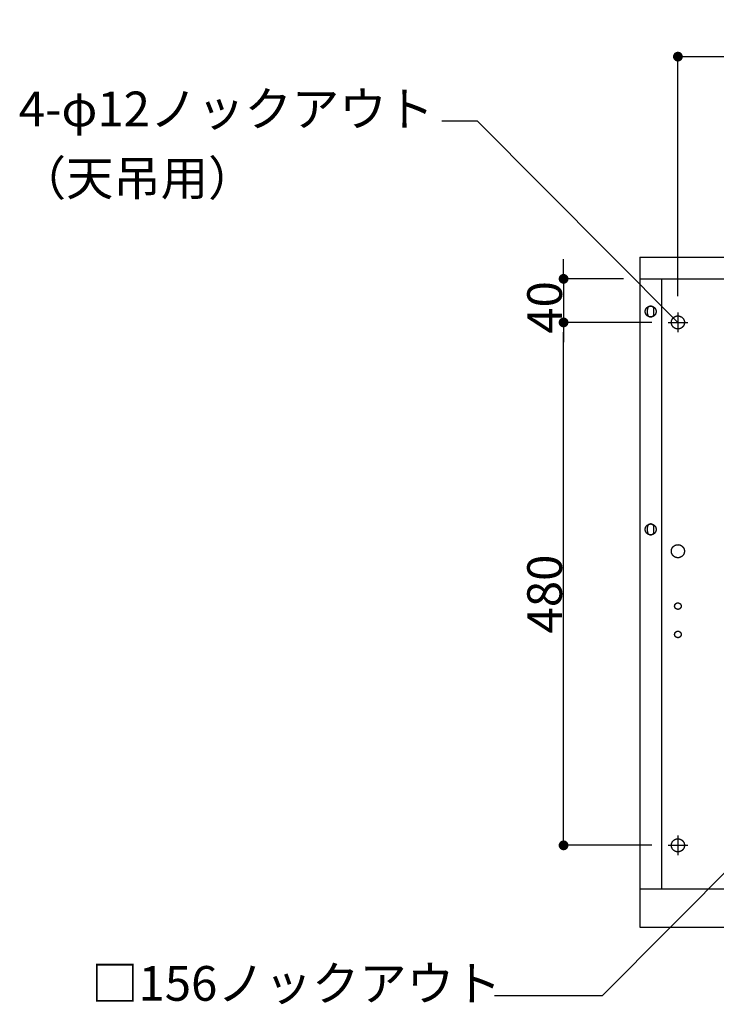
# Model space of a CAD drawing. Extents: x -3213 to 2971, y -4523 to -474.
# Drawn here: x -2978 to -2338, y -2679 to -1776 of the extents above; entities that cross this region are included whole.
import ezdxf
from ezdxf.enums import TextEntityAlignment as Align

# ---------------------------------------------------------------- set-up
doc = ezdxf.new("R2010")
doc.units = 0
doc.header["$LTSCALE"] = 15
doc.header["$PDMODE"] = 1
doc.header["$PDSIZE"] = -2
doc.linetypes.add('ISO-10______', pattern=[4.699, 3.048, -0.762, 0.127, -0.762])
doc.layers.get('0').update_dxf_attribs({"linetype": 'CONTINUOUS'})
doc.layers.get('DEFPOINTS').update_dxf_attribs({"linetype": 'CONTINUOUS'})
doc.layers.add('__', color=7, linetype='CONTINUOUS')
doc.layers.add('OBJECT', color=7, linetype='CONTINUOUS')
doc.styles.add('YUGOTHIC_MEDIUM', font='txt', dxfattribs={"bigfont": 'YuGothic Medium'})
doc.dimstyles.new('TOOLBOX', dxfattribs={"dimtxt": 31.860243, "dimasz": 8.999451, "dimexe": 0, "dimexo": 15, "dimgap": 1.5, "dimtad": 1, "dimblk": 'DOT', "dimblk1": 'DOT', "dimblk2": 'DOT', "dimcen": 0, "dimazin": 3, "dimtfac": 1, "dimtix": 1, "dimtmove": 0, "dimatfit": 3})

# ---------------------------------------------------------------- blocks, each defined once
blk = doc.blocks.new('_DOT')
at = {"color": 0, "linetype": 'BYBLOCK'}
blk.add_line((-0.5, 0), (-1, 0), dxfattribs=at)
at = {"color": 0, "linetype": 'BYBLOCK', "const_width": 0.5}
blk.add_lwpolyline([(-0.25, 0, 1), (0.25, 0, 1)], format="xyb", close=True, dxfattribs=at)
blk = doc.blocks.new('*D3')
at = {"color": 0, "linetype": 'CONTINUOUS'}
for p, q in [((-2460.98, -3023.06), (-2541.98, -3023.06)), ((-2541.98, -3494.06), (-2541.98, -3032.06)), ((-2460.98, -3503.06), (-2541.98, -3503.06))]:
    blk.add_line(p, q, dxfattribs=at)
at = {"layer": 'DEFPOINTS', "color": 0}
for p in [(-2541.98, -3023.06), (-2445.98, -3023.06), (-2445.98, -3503.06)]:
    blk.add_point(p, dxfattribs=at)
at = {"color": 0, "xscale": 8.99945068359375, "yscale": 8.99945068359375, "zscale": 8.99945068359375}
for p, rotation in [((-2541.98, -3023.06), 90), ((-2541.98, -3503.06), 270)]:
    blk.add_blockref('_DOT', p, dxfattribs=dict(at, rotation=rotation))
at = {"color": 0, "style": 'YUGOTHIC_MEDIUM'}
blk.add_text('480', height=31.86, rotation=90, dxfattribs=at).set_placement((-2543.48, -3308.58))
blk = doc.blocks.new('*D12')
at = {"color": 0, "linetype": 'CONTINUOUS'}
for p, q in [((-2436.98, -2999.06), (-2436.98, -2779.08)), ((-2427.98, -2779.08), (-1765.98, -2779.08)), ((-1756.98, -2999.06), (-1756.98, -2779.08))]:
    blk.add_line(p, q, dxfattribs=at)
at = {"layer": 'DEFPOINTS', "color": 0}
for p in [(-1756.98, -2779.08), (-2436.98, -3014.06), (-1756.98, -3014.06)]:
    blk.add_point(p, dxfattribs=at)
at = {"color": 0, "xscale": 8.99945068359375, "yscale": 8.99945068359375, "zscale": 8.99945068359375, "rotation": 180}
blk.add_blockref('_DOT', (-2436.98, -2779.08), dxfattribs=at)
at = {"color": 0, "xscale": 8.99945068359375, "yscale": 8.99945068359375, "zscale": 8.99945068359375}
blk.add_blockref('_DOT', (-1756.98, -2779.08), dxfattribs=at)
at = {"color": 0, "style": 'YUGOTHIC_MEDIUM'}
blk.add_text('680', height=31.86, dxfattribs=at).set_placement((-2143.25, -2777.58))
blk = doc.blocks.new('*D51')
at = {"color": 0, "linetype": 'CONTINUOUS'}
for p, q in [((-2541.98, -2974.06), (-2541.98, -2965.06)), ((-2486.98, -2983.06), (-2541.98, -2983.06)), ((-2541.98, -2983.06), (-2541.98, -3023.06)), ((-2460.98, -3023.06), (-2541.98, -3023.06)), ((-2541.98, -3032.06), (-2541.98, -3041.06))]:
    blk.add_line(p, q, dxfattribs=at)
at = {"layer": 'DEFPOINTS', "color": 0}
for p in [(-2471.98, -2983.06), (-2541.98, -3023.06), (-2445.98, -3023.06)]:
    blk.add_point(p, dxfattribs=at)
at = {"color": 0, "xscale": 8.99945068359375, "yscale": 8.99945068359375, "zscale": 8.99945068359375}
for p, rotation in [((-2541.98, -2983.06), 270), ((-2541.98, -3023.06), 90)]:
    blk.add_blockref('_DOT', p, dxfattribs=dict(at, rotation=rotation))
at = {"color": 0, "style": 'YUGOTHIC_MEDIUM'}
blk.add_text('40', height=31.86, rotation=90, dxfattribs=at).set_placement((-2543.48, -3033.41))
blk = doc.blocks.new('____-5')
at = {"layer": '__', "color": 4, "linetype": 'CONTINUOUS'}
for p, q in [((-2653.72, -2838.06), (-2621.36, -2838.06)), ((-2621.36, -2838.06), (-2436.98, -3023.06))]:
    blk.add_line(p, q, dxfattribs=at)
at = {"layer": '__', "color": 4, "style": 'YUGOTHIC_MEDIUM'}
for s, height, p in [('4-φ12ノックアウト ', 31.8602, (-3042.38, -2811.14)), ('（天吊用）', 31.86, (-3042.38, -2874.64))]:
    blk.add_text(s, height=height, dxfattribs=at).set_placement(p, align=Align.TOP_LEFT)
blk = doc.blocks.new('____-6')
at = {"layer": '__', "color": 4, "linetype": 'CONTINUOUS'}
for p, q in [((-2506.28, -3640.79), (-2253.48, -3387.13)), ((-2605.28, -3640.79), (-2506.28, -3640.79))]:
    blk.add_line(p, q, dxfattribs=at)
at = {"layer": '__', "color": 4, "style": 'YUGOTHIC_MEDIUM'}
blk.add_text('□156ノックアウト', height=31.86, dxfattribs=at).set_placement((-2975.83, -3613.87), align=Align.TOP_LEFT)
blk = doc.blocks.new('_W750____________________2')
at = {"color": 17, "linetype": 'ISO-10______'}
for p, q in [((-2464.978, -3015.063), (-2464.978, -3011.063)), ((-2458.978, -3015.063), (-2458.978, -3011.063)), ((-2436.978, -3014.063), (-2436.978, -3032.063)), ((-2445.978, -3023.063), (-2427.978, -3023.063)), ((-2464.978, -3215.063), (-2464.978, -3211.063)), ((-2458.978, -3215.063), (-2458.978, -3211.063)), ((-2436.978, -3494.063), (-2436.978, -3512.063)), ((-2445.978, -3503.063), (-2427.978, -3503.063))]:
    blk.add_line(p, q, dxfattribs=at)
at = {"color": 17, "linetype": 'ISO-10______', "flags": 128}
for points in [[(-2456.978, -3013.063), (-2456.98, -3013.186), (-2456.984, -3013.309), (-2456.992, -3013.431), (-2457.003, -3013.553), (-2457.016, -3013.675), (-2457.033, -3013.797), (-2457.052, -3013.918), (-2457.075, -3014.039), (-2457.1, -3014.159), (-2457.128, -3014.278), (-2457.16, -3014.397), (-2457.194, -3014.515), (-2457.231, -3014.632), (-2457.271, -3014.748), (-2457.314, -3014.863), (-2457.359, -3014.977), (-2457.407, -3015.089), (-2457.459, -3015.201), (-2457.512, -3015.311), (-2457.569, -3015.42), (-2457.628, -3015.528), (-2457.69, -3015.634), (-2457.754, -3015.738), (-2457.821, -3015.841), (-2457.891, -3015.942), (-2457.962, -3016.042), (-2458.037, -3016.139), (-2458.113, -3016.235), (-2458.192, -3016.329), (-2458.274, -3016.421), (-2458.357, -3016.511), (-2458.443, -3016.599), (-2458.531, -3016.685), (-2458.621, -3016.768), (-2458.713, -3016.849), (-2458.807, -3016.928), (-2458.902, -3017.005), (-2459, -3017.079), (-2459.099, -3017.151), (-2459.201, -3017.221), (-2459.303, -3017.288), (-2459.408, -3017.352), (-2459.514, -3017.414), (-2459.621, -3017.473), (-2459.73, -3017.529), (-2459.841, -3017.583), (-2459.952, -3017.634), (-2460.065, -3017.683), (-2460.179, -3017.728), (-2460.294, -3017.771), (-2460.41, -3017.811), (-2460.527, -3017.848), (-2460.645, -3017.882), (-2460.764, -3017.913), (-2460.883, -3017.942), (-2461.003, -3017.967), (-2461.124, -3017.99), (-2461.245, -3018.009), (-2461.366, -3018.026), (-2461.488, -3018.039), (-2461.611, -3018.05), (-2461.733, -3018.057), (-2461.856, -3018.062), (-2461.978, -3018.063), (-2462.101, -3018.062), (-2462.224, -3018.057), (-2462.346, -3018.05), (-2462.469, -3018.039), (-2462.591, -3018.026), (-2462.712, -3018.009), (-2462.833, -3017.99), (-2462.954, -3017.967), (-2463.074, -3017.942), (-2463.193, -3017.913), (-2463.312, -3017.882), (-2463.43, -3017.848), (-2463.547, -3017.811), (-2463.663, -3017.771), (-2463.778, -3017.728), (-2463.892, -3017.683), (-2464.005, -3017.634), (-2464.116, -3017.583), (-2464.227, -3017.529), (-2464.335, -3017.473), (-2464.443, -3017.414), (-2464.549, -3017.352), (-2464.653, -3017.288), (-2464.756, -3017.221), (-2464.858, -3017.151), (-2464.957, -3017.079), (-2465.055, -3017.005), (-2465.15, -3016.928), (-2465.244, -3016.849), (-2465.336, -3016.768), (-2465.426, -3016.685), (-2465.514, -3016.599), (-2465.6, -3016.511), (-2465.683, -3016.421), (-2465.765, -3016.329), (-2465.844, -3016.235), (-2465.92, -3016.139), (-2465.995, -3016.042), (-2466.066, -3015.942), (-2466.136, -3015.841), (-2466.203, -3015.738), (-2466.267, -3015.634), (-2466.329, -3015.528), (-2466.388, -3015.42), (-2466.445, -3015.311), (-2466.498, -3015.201), (-2466.55, -3015.089), (-2466.598, -3014.977), (-2466.643, -3014.863), (-2466.686, -3014.748), (-2466.726, -3014.632), (-2466.763, -3014.515), (-2466.797, -3014.397), (-2466.829, -3014.278), (-2466.857, -3014.159), (-2466.882, -3014.039), (-2466.905, -3013.918), (-2466.924, -3013.797), (-2466.941, -3013.675), (-2466.954, -3013.553), (-2466.965, -3013.431), (-2466.972, -3013.309), (-2466.977, -3013.186), (-2466.978, -3013.063), (-2466.977, -3012.941), (-2466.972, -3012.818), (-2466.965, -3012.695), (-2466.954, -3012.573), (-2466.941, -3012.451), (-2466.924, -3012.33), (-2466.905, -3012.208), (-2466.882, -3012.088), (-2466.857, -3011.968), (-2466.829, -3011.848), (-2466.797, -3011.73), (-2466.763, -3011.612), (-2466.726, -3011.495), (-2466.686, -3011.379), (-2466.643, -3011.264), (-2466.598, -3011.15), (-2466.55, -3011.037), (-2466.498, -3010.926), (-2466.445, -3010.815), (-2466.388, -3010.706), (-2466.329, -3010.599), (-2466.267, -3010.493), (-2466.203, -3010.388), (-2466.136, -3010.285), (-2466.066, -3010.184), (-2465.995, -3010.085), (-2465.92, -3009.987), (-2465.844, -3009.891), (-2465.765, -3009.797), (-2465.683, -3009.705), (-2465.6, -3009.616), (-2465.514, -3009.528), (-2465.426, -3009.442), (-2465.336, -3009.359), (-2465.244, -3009.277), (-2465.15, -3009.198), (-2465.055, -3009.122), (-2464.957, -3009.047), (-2464.858, -3008.975), (-2464.756, -3008.906), (-2464.653, -3008.839), (-2464.549, -3008.775), (-2464.443, -3008.713), (-2464.335, -3008.654), (-2464.227, -3008.597), (-2464.116, -3008.543), (-2464.005, -3008.492), (-2463.892, -3008.444), (-2463.778, -3008.398), (-2463.663, -3008.356), (-2463.547, -3008.316), (-2463.43, -3008.279), (-2463.312, -3008.244), (-2463.193, -3008.213), (-2463.074, -3008.185), (-2462.954, -3008.159), (-2462.833, -3008.137), (-2462.712, -3008.117), (-2462.591, -3008.101), (-2462.469, -3008.087), (-2462.346, -3008.077), (-2462.224, -3008.069), (-2462.101, -3008.065), (-2461.978, -3008.063), (-2461.856, -3008.065), (-2461.733, -3008.069), (-2461.611, -3008.077), (-2461.488, -3008.087), (-2461.366, -3008.101), (-2461.245, -3008.117), (-2461.124, -3008.137), (-2461.003, -3008.159), (-2460.883, -3008.185), (-2460.764, -3008.213), (-2460.645, -3008.244), (-2460.527, -3008.279), (-2460.41, -3008.316), (-2460.294, -3008.356), (-2460.179, -3008.398), (-2460.065, -3008.444), (-2459.952, -3008.492), (-2459.841, -3008.543), (-2459.73, -3008.597), (-2459.621, -3008.654), (-2459.514, -3008.713), (-2459.408, -3008.775), (-2459.303, -3008.839), (-2459.201, -3008.906), (-2459.099, -3008.975), (-2459, -3009.047), (-2458.902, -3009.122), (-2458.807, -3009.198), (-2458.713, -3009.277), (-2458.621, -3009.359), (-2458.531, -3009.442), (-2458.443, -3009.528), (-2458.357, -3009.616), (-2458.274, -3009.705), (-2458.192, -3009.797), (-2458.113, -3009.891), (-2458.037, -3009.987), (-2457.962, -3010.085), (-2457.891, -3010.184), (-2457.821, -3010.285), (-2457.754, -3010.388), (-2457.69, -3010.493), (-2457.628, -3010.599), (-2457.569, -3010.706), (-2457.512, -3010.815), (-2457.459, -3010.926), (-2457.407, -3011.037), (-2457.359, -3011.15), (-2457.314, -3011.264), (-2457.271, -3011.379), (-2457.231, -3011.495), (-2457.194, -3011.612), (-2457.16, -3011.73), (-2457.128, -3011.848), (-2457.1, -3011.968), (-2457.075, -3012.088), (-2457.052, -3012.208), (-2457.033, -3012.33), (-2457.016, -3012.451), (-2457.003, -3012.573), (-2456.992, -3012.695), (-2456.984, -3012.818), (-2456.98, -3012.941)], [(-2430.978, -3023.063), (-2430.98, -3023.211), (-2430.986, -3023.358), (-2430.995, -3023.505), (-2431.007, -3023.651), (-2431.024, -3023.798), (-2431.043, -3023.944), (-2431.067, -3024.089), (-2431.094, -3024.234), (-2431.124, -3024.378), (-2431.158, -3024.521), (-2431.196, -3024.664), (-2431.237, -3024.805), (-2431.281, -3024.945), (-2431.329, -3025.085), (-2431.381, -3025.223), (-2431.435, -3025.359), (-2431.493, -3025.495), (-2431.555, -3025.629), (-2431.619, -3025.761), (-2431.687, -3025.892), (-2431.758, -3026.021), (-2431.832, -3026.148), (-2431.909, -3026.273), (-2431.99, -3026.397), (-2432.073, -3026.518), (-2432.159, -3026.637), (-2432.248, -3026.755), (-2432.34, -3026.87), (-2432.435, -3026.982), (-2432.533, -3027.093), (-2432.633, -3027.201), (-2432.736, -3027.306), (-2432.841, -3027.409), (-2432.949, -3027.509), (-2433.059, -3027.607), (-2433.172, -3027.701), (-2433.287, -3027.793), (-2433.404, -3027.883), (-2433.524, -3027.969), (-2433.645, -3028.052), (-2433.768, -3028.132), (-2433.894, -3028.21), (-2434.021, -3028.284), (-2434.15, -3028.355), (-2434.281, -3028.423), (-2434.413, -3028.487), (-2434.547, -3028.549), (-2434.682, -3028.607), (-2434.819, -3028.661), (-2434.957, -3028.713), (-2435.096, -3028.76), (-2435.237, -3028.805), (-2435.378, -3028.846), (-2435.521, -3028.883), (-2435.664, -3028.917), (-2435.808, -3028.948), (-2435.953, -3028.975), (-2436.098, -3028.998), (-2436.244, -3029.018), (-2436.39, -3029.034), (-2436.537, -3029.047), (-2436.684, -3029.056), (-2436.831, -3029.061), (-2436.978, -3029.063), (-2437.126, -3029.061), (-2437.273, -3029.056), (-2437.42, -3029.047), (-2437.567, -3029.034), (-2437.713, -3029.018), (-2437.859, -3028.998), (-2438.004, -3028.975), (-2438.149, -3028.948), (-2438.293, -3028.917), (-2438.436, -3028.883), (-2438.579, -3028.846), (-2438.72, -3028.805), (-2438.861, -3028.76), (-2439, -3028.713), (-2439.138, -3028.661), (-2439.275, -3028.607), (-2439.41, -3028.549), (-2439.544, -3028.487), (-2439.676, -3028.423), (-2439.807, -3028.355), (-2439.936, -3028.284), (-2440.063, -3028.21), (-2440.188, -3028.132), (-2440.312, -3028.052), (-2440.433, -3027.969), (-2440.553, -3027.883), (-2440.67, -3027.793), (-2440.785, -3027.701), (-2440.898, -3027.607), (-2441.008, -3027.509), (-2441.116, -3027.409), (-2441.221, -3027.306), (-2441.324, -3027.201), (-2441.424, -3027.093), (-2441.522, -3026.982), (-2441.617, -3026.87), (-2441.709, -3026.755), (-2441.798, -3026.637), (-2441.884, -3026.518), (-2441.967, -3026.397), (-2442.048, -3026.273), (-2442.125, -3026.148), (-2442.199, -3026.021), (-2442.27, -3025.892), (-2442.338, -3025.761), (-2442.402, -3025.629), (-2442.464, -3025.495), (-2442.522, -3025.359), (-2442.576, -3025.223), (-2442.628, -3025.085), (-2442.676, -3024.945), (-2442.72, -3024.805), (-2442.761, -3024.664), (-2442.799, -3024.521), (-2442.833, -3024.378), (-2442.863, -3024.234), (-2442.89, -3024.089), (-2442.914, -3023.944), (-2442.933, -3023.798), (-2442.95, -3023.651), (-2442.962, -3023.505), (-2442.971, -3023.358), (-2442.977, -3023.211), (-2442.978, -3023.063), (-2442.977, -3022.916), (-2442.971, -3022.769), (-2442.962, -3022.622), (-2442.95, -3022.475), (-2442.933, -3022.329), (-2442.914, -3022.183), (-2442.89, -3022.038), (-2442.863, -3021.893), (-2442.833, -3021.749), (-2442.799, -3021.605), (-2442.761, -3021.463), (-2442.72, -3021.322), (-2442.676, -3021.181), (-2442.628, -3021.042), (-2442.576, -3020.904), (-2442.522, -3020.767), (-2442.464, -3020.632), (-2442.402, -3020.498), (-2442.338, -3020.366), (-2442.27, -3020.235), (-2442.199, -3020.106), (-2442.125, -3019.979), (-2442.048, -3019.853), (-2441.967, -3019.73), (-2441.884, -3019.608), (-2441.798, -3019.489), (-2441.709, -3019.372), (-2441.617, -3019.257), (-2441.522, -3019.144), (-2441.424, -3019.034), (-2441.324, -3018.926), (-2441.221, -3018.821), (-2441.116, -3018.718), (-2441.008, -3018.618), (-2440.898, -3018.52), (-2440.785, -3018.425), (-2440.67, -3018.333), (-2440.553, -3018.244), (-2440.433, -3018.158), (-2440.312, -3018.074), (-2440.188, -3017.994), (-2440.063, -3017.917), (-2439.936, -3017.843), (-2439.807, -3017.772), (-2439.676, -3017.704), (-2439.544, -3017.639), (-2439.41, -3017.578), (-2439.275, -3017.52), (-2439.138, -3017.465), (-2439, -3017.414), (-2438.861, -3017.366), (-2438.72, -3017.322), (-2438.579, -3017.281), (-2438.436, -3017.243), (-2438.293, -3017.209), (-2438.149, -3017.179), (-2438.004, -3017.152), (-2437.859, -3017.128), (-2437.713, -3017.108), (-2437.567, -3017.092), (-2437.42, -3017.08), (-2437.273, -3017.071), (-2437.126, -3017.065), (-2436.978, -3017.063), (-2436.831, -3017.065), (-2436.684, -3017.071), (-2436.537, -3017.08), (-2436.39, -3017.092), (-2436.244, -3017.108), (-2436.098, -3017.128), (-2435.953, -3017.152), (-2435.808, -3017.179), (-2435.664, -3017.209), (-2435.521, -3017.243), (-2435.378, -3017.281), (-2435.237, -3017.322), (-2435.096, -3017.366), (-2434.957, -3017.414), (-2434.819, -3017.465), (-2434.682, -3017.52), (-2434.547, -3017.578), (-2434.413, -3017.639), (-2434.281, -3017.704), (-2434.15, -3017.772), (-2434.021, -3017.843), (-2433.894, -3017.917), (-2433.768, -3017.994), (-2433.645, -3018.074), (-2433.524, -3018.158), (-2433.404, -3018.244), (-2433.287, -3018.333), (-2433.172, -3018.425), (-2433.059, -3018.52), (-2432.949, -3018.618), (-2432.841, -3018.718), (-2432.736, -3018.821), (-2432.633, -3018.926), (-2432.533, -3019.034), (-2432.435, -3019.144), (-2432.34, -3019.257), (-2432.248, -3019.372), (-2432.159, -3019.489), (-2432.073, -3019.608), (-2431.99, -3019.73), (-2431.909, -3019.853), (-2431.832, -3019.979), (-2431.758, -3020.106), (-2431.687, -3020.235), (-2431.619, -3020.366), (-2431.555, -3020.498), (-2431.493, -3020.632), (-2431.435, -3020.767), (-2431.381, -3020.904), (-2431.329, -3021.042), (-2431.281, -3021.181), (-2431.237, -3021.322), (-2431.196, -3021.463), (-2431.158, -3021.605), (-2431.124, -3021.749), (-2431.094, -3021.893), (-2431.067, -3022.038), (-2431.043, -3022.183), (-2431.024, -3022.329), (-2431.007, -3022.475), (-2430.995, -3022.622), (-2430.986, -3022.769), (-2430.98, -3022.916)], [(-2456.978, -3213.063), (-2456.98, -3213.186), (-2456.984, -3213.309), (-2456.992, -3213.431), (-2457.003, -3213.553), (-2457.016, -3213.675), (-2457.033, -3213.797), (-2457.052, -3213.918), (-2457.075, -3214.039), (-2457.1, -3214.159), (-2457.128, -3214.278), (-2457.16, -3214.397), (-2457.194, -3214.515), (-2457.231, -3214.632), (-2457.271, -3214.748), (-2457.314, -3214.863), (-2457.359, -3214.977), (-2457.407, -3215.089), (-2457.459, -3215.201), (-2457.512, -3215.311), (-2457.569, -3215.42), (-2457.628, -3215.528), (-2457.69, -3215.634), (-2457.754, -3215.738), (-2457.821, -3215.841), (-2457.891, -3215.942), (-2457.962, -3216.042), (-2458.037, -3216.139), (-2458.113, -3216.235), (-2458.192, -3216.329), (-2458.274, -3216.421), (-2458.357, -3216.511), (-2458.443, -3216.599), (-2458.531, -3216.685), (-2458.621, -3216.768), (-2458.713, -3216.849), (-2458.807, -3216.928), (-2458.902, -3217.005), (-2459, -3217.079), (-2459.099, -3217.151), (-2459.201, -3217.221), (-2459.303, -3217.288), (-2459.408, -3217.352), (-2459.514, -3217.414), (-2459.621, -3217.473), (-2459.73, -3217.529), (-2459.841, -3217.583), (-2459.952, -3217.634), (-2460.065, -3217.683), (-2460.179, -3217.728), (-2460.294, -3217.771), (-2460.41, -3217.811), (-2460.527, -3217.848), (-2460.645, -3217.882), (-2460.764, -3217.913), (-2460.883, -3217.942), (-2461.003, -3217.967), (-2461.124, -3217.99), (-2461.245, -3218.009), (-2461.366, -3218.026), (-2461.488, -3218.039), (-2461.611, -3218.05), (-2461.733, -3218.057), (-2461.856, -3218.062), (-2461.978, -3218.063), (-2462.101, -3218.062), (-2462.224, -3218.057), (-2462.346, -3218.05), (-2462.469, -3218.039), (-2462.591, -3218.026), (-2462.712, -3218.009), (-2462.833, -3217.99), (-2462.954, -3217.967), (-2463.074, -3217.942), (-2463.193, -3217.913), (-2463.312, -3217.882), (-2463.43, -3217.848), (-2463.547, -3217.811), (-2463.663, -3217.771), (-2463.778, -3217.728), (-2463.892, -3217.683), (-2464.005, -3217.634), (-2464.116, -3217.583), (-2464.227, -3217.529), (-2464.335, -3217.473), (-2464.443, -3217.414), (-2464.549, -3217.352), (-2464.653, -3217.288), (-2464.756, -3217.221), (-2464.858, -3217.151), (-2464.957, -3217.079), (-2465.055, -3217.005), (-2465.15, -3216.928), (-2465.244, -3216.849), (-2465.336, -3216.768), (-2465.426, -3216.685), (-2465.514, -3216.599), (-2465.6, -3216.511), (-2465.683, -3216.421), (-2465.765, -3216.329), (-2465.844, -3216.235), (-2465.92, -3216.139), (-2465.995, -3216.042), (-2466.066, -3215.942), (-2466.136, -3215.841), (-2466.203, -3215.738), (-2466.267, -3215.634), (-2466.329, -3215.528), (-2466.388, -3215.42), (-2466.445, -3215.311), (-2466.498, -3215.201), (-2466.55, -3215.089), (-2466.598, -3214.977), (-2466.643, -3214.863), (-2466.686, -3214.748), (-2466.726, -3214.632), (-2466.763, -3214.515), (-2466.797, -3214.397), (-2466.829, -3214.278), (-2466.857, -3214.159), (-2466.882, -3214.039), (-2466.905, -3213.918), (-2466.924, -3213.797), (-2466.941, -3213.675), (-2466.954, -3213.553), (-2466.965, -3213.431), (-2466.972, -3213.309), (-2466.977, -3213.186), (-2466.978, -3213.063), (-2466.977, -3212.941), (-2466.972, -3212.818), (-2466.965, -3212.695), (-2466.954, -3212.573), (-2466.941, -3212.451), (-2466.924, -3212.33), (-2466.905, -3212.208), (-2466.882, -3212.088), (-2466.857, -3211.968), (-2466.829, -3211.848), (-2466.797, -3211.73), (-2466.763, -3211.612), (-2466.726, -3211.495), (-2466.686, -3211.379), (-2466.643, -3211.264), (-2466.598, -3211.15), (-2466.55, -3211.037), (-2466.498, -3210.926), (-2466.445, -3210.815), (-2466.388, -3210.706), (-2466.329, -3210.599), (-2466.267, -3210.493), (-2466.203, -3210.388), (-2466.136, -3210.285), (-2466.066, -3210.184), (-2465.995, -3210.085), (-2465.92, -3209.987), (-2465.844, -3209.891), (-2465.765, -3209.797), (-2465.683, -3209.705), (-2465.6, -3209.616), (-2465.514, -3209.528), (-2465.426, -3209.442), (-2465.336, -3209.359), (-2465.244, -3209.277), (-2465.15, -3209.198), (-2465.055, -3209.122), (-2464.957, -3209.047), (-2464.858, -3208.975), (-2464.756, -3208.906), (-2464.653, -3208.839), (-2464.549, -3208.775), (-2464.443, -3208.713), (-2464.335, -3208.654), (-2464.227, -3208.597), (-2464.116, -3208.543), (-2464.005, -3208.492), (-2463.892, -3208.444), (-2463.778, -3208.398), (-2463.663, -3208.356), (-2463.547, -3208.316), (-2463.43, -3208.279), (-2463.312, -3208.244), (-2463.193, -3208.213), (-2463.074, -3208.185), (-2462.954, -3208.159), (-2462.833, -3208.137), (-2462.712, -3208.117), (-2462.591, -3208.101), (-2462.469, -3208.087), (-2462.346, -3208.077), (-2462.224, -3208.069), (-2462.101, -3208.065), (-2461.978, -3208.063), (-2461.856, -3208.065), (-2461.733, -3208.069), (-2461.611, -3208.077), (-2461.488, -3208.087), (-2461.366, -3208.101), (-2461.245, -3208.117), (-2461.124, -3208.137), (-2461.003, -3208.159), (-2460.883, -3208.185), (-2460.764, -3208.213), (-2460.645, -3208.244), (-2460.527, -3208.279), (-2460.41, -3208.316), (-2460.294, -3208.356), (-2460.179, -3208.398), (-2460.065, -3208.444), (-2459.952, -3208.492), (-2459.841, -3208.543), (-2459.73, -3208.597), (-2459.621, -3208.654), (-2459.514, -3208.713), (-2459.408, -3208.775), (-2459.303, -3208.839), (-2459.201, -3208.906), (-2459.099, -3208.975), (-2459, -3209.047), (-2458.902, -3209.122), (-2458.807, -3209.198), (-2458.713, -3209.277), (-2458.621, -3209.359), (-2458.531, -3209.442), (-2458.443, -3209.528), (-2458.357, -3209.616), (-2458.274, -3209.705), (-2458.192, -3209.797), (-2458.113, -3209.891), (-2458.037, -3209.987), (-2457.962, -3210.085), (-2457.891, -3210.184), (-2457.821, -3210.285), (-2457.754, -3210.388), (-2457.69, -3210.493), (-2457.628, -3210.599), (-2457.569, -3210.706), (-2457.512, -3210.815), (-2457.459, -3210.926), (-2457.407, -3211.037), (-2457.359, -3211.15), (-2457.314, -3211.264), (-2457.271, -3211.379), (-2457.231, -3211.495), (-2457.194, -3211.612), (-2457.16, -3211.73), (-2457.128, -3211.848), (-2457.1, -3211.968), (-2457.075, -3212.088), (-2457.052, -3212.208), (-2457.033, -3212.33), (-2457.016, -3212.451), (-2457.003, -3212.573), (-2456.992, -3212.695), (-2456.984, -3212.818), (-2456.98, -3212.941)], [(-2430.978, -3503.063), (-2430.98, -3503.211), (-2430.986, -3503.358), (-2430.995, -3503.505), (-2431.007, -3503.651), (-2431.024, -3503.798), (-2431.043, -3503.944), (-2431.067, -3504.089), (-2431.094, -3504.234), (-2431.124, -3504.378), (-2431.158, -3504.521), (-2431.196, -3504.664), (-2431.237, -3504.805), (-2431.281, -3504.945), (-2431.329, -3505.085), (-2431.381, -3505.223), (-2431.435, -3505.359), (-2431.493, -3505.495), (-2431.555, -3505.629), (-2431.619, -3505.761), (-2431.687, -3505.892), (-2431.758, -3506.021), (-2431.832, -3506.148), (-2431.909, -3506.273), (-2431.99, -3506.397), (-2432.073, -3506.518), (-2432.159, -3506.637), (-2432.248, -3506.755), (-2432.34, -3506.87), (-2432.435, -3506.982), (-2432.533, -3507.093), (-2432.633, -3507.201), (-2432.736, -3507.306), (-2432.841, -3507.409), (-2432.949, -3507.509), (-2433.059, -3507.607), (-2433.172, -3507.701), (-2433.287, -3507.793), (-2433.404, -3507.883), (-2433.524, -3507.969), (-2433.645, -3508.052), (-2433.768, -3508.132), (-2433.894, -3508.21), (-2434.021, -3508.284), (-2434.15, -3508.355), (-2434.281, -3508.423), (-2434.413, -3508.487), (-2434.547, -3508.549), (-2434.682, -3508.607), (-2434.819, -3508.661), (-2434.957, -3508.713), (-2435.096, -3508.76), (-2435.237, -3508.805), (-2435.378, -3508.846), (-2435.521, -3508.883), (-2435.664, -3508.917), (-2435.808, -3508.948), (-2435.953, -3508.975), (-2436.098, -3508.998), (-2436.244, -3509.018), (-2436.39, -3509.034), (-2436.537, -3509.047), (-2436.684, -3509.056), (-2436.831, -3509.061), (-2436.978, -3509.063), (-2437.126, -3509.061), (-2437.273, -3509.056), (-2437.42, -3509.047), (-2437.567, -3509.034), (-2437.713, -3509.018), (-2437.859, -3508.998), (-2438.004, -3508.975), (-2438.149, -3508.948), (-2438.293, -3508.917), (-2438.436, -3508.883), (-2438.579, -3508.846), (-2438.72, -3508.805), (-2438.861, -3508.76), (-2439, -3508.713), (-2439.138, -3508.661), (-2439.275, -3508.607), (-2439.41, -3508.549), (-2439.544, -3508.487), (-2439.676, -3508.423), (-2439.807, -3508.355), (-2439.936, -3508.284), (-2440.063, -3508.21), (-2440.188, -3508.132), (-2440.312, -3508.052), (-2440.433, -3507.969), (-2440.553, -3507.883), (-2440.67, -3507.793), (-2440.785, -3507.701), (-2440.898, -3507.607), (-2441.008, -3507.509), (-2441.116, -3507.409), (-2441.221, -3507.306), (-2441.324, -3507.201), (-2441.424, -3507.093), (-2441.522, -3506.982), (-2441.617, -3506.87), (-2441.709, -3506.755), (-2441.798, -3506.637), (-2441.884, -3506.518), (-2441.967, -3506.397), (-2442.048, -3506.273), (-2442.125, -3506.148), (-2442.199, -3506.021), (-2442.27, -3505.892), (-2442.338, -3505.761), (-2442.402, -3505.629), (-2442.464, -3505.495), (-2442.522, -3505.359), (-2442.576, -3505.223), (-2442.628, -3505.085), (-2442.676, -3504.945), (-2442.72, -3504.805), (-2442.761, -3504.664), (-2442.799, -3504.521), (-2442.833, -3504.378), (-2442.863, -3504.234), (-2442.89, -3504.089), (-2442.914, -3503.944), (-2442.933, -3503.798), (-2442.95, -3503.651), (-2442.962, -3503.505), (-2442.971, -3503.358), (-2442.977, -3503.211), (-2442.978, -3503.063), (-2442.977, -3502.916), (-2442.971, -3502.769), (-2442.962, -3502.622), (-2442.95, -3502.475), (-2442.933, -3502.329), (-2442.914, -3502.183), (-2442.89, -3502.038), (-2442.863, -3501.893), (-2442.833, -3501.749), (-2442.799, -3501.605), (-2442.761, -3501.463), (-2442.72, -3501.322), (-2442.676, -3501.181), (-2442.628, -3501.042), (-2442.576, -3500.904), (-2442.522, -3500.767), (-2442.464, -3500.632), (-2442.402, -3500.498), (-2442.338, -3500.366), (-2442.27, -3500.235), (-2442.199, -3500.106), (-2442.125, -3499.979), (-2442.048, -3499.853), (-2441.967, -3499.73), (-2441.884, -3499.608), (-2441.798, -3499.489), (-2441.709, -3499.372), (-2441.617, -3499.257), (-2441.522, -3499.144), (-2441.424, -3499.034), (-2441.324, -3498.926), (-2441.221, -3498.821), (-2441.116, -3498.718), (-2441.008, -3498.618), (-2440.898, -3498.52), (-2440.785, -3498.425), (-2440.67, -3498.333), (-2440.553, -3498.244), (-2440.433, -3498.158), (-2440.312, -3498.074), (-2440.188, -3497.994), (-2440.063, -3497.917), (-2439.936, -3497.843), (-2439.807, -3497.772), (-2439.676, -3497.704), (-2439.544, -3497.639), (-2439.41, -3497.578), (-2439.275, -3497.52), (-2439.138, -3497.465), (-2439, -3497.414), (-2438.861, -3497.366), (-2438.72, -3497.322), (-2438.579, -3497.281), (-2438.436, -3497.243), (-2438.293, -3497.209), (-2438.149, -3497.179), (-2438.004, -3497.152), (-2437.859, -3497.128), (-2437.713, -3497.108), (-2437.567, -3497.092), (-2437.42, -3497.08), (-2437.273, -3497.071), (-2437.126, -3497.065), (-2436.978, -3497.063), (-2436.831, -3497.065), (-2436.684, -3497.071), (-2436.537, -3497.08), (-2436.39, -3497.092), (-2436.244, -3497.108), (-2436.098, -3497.128), (-2435.953, -3497.152), (-2435.808, -3497.179), (-2435.664, -3497.209), (-2435.521, -3497.243), (-2435.378, -3497.281), (-2435.237, -3497.322), (-2435.096, -3497.366), (-2434.957, -3497.414), (-2434.819, -3497.465), (-2434.682, -3497.52), (-2434.547, -3497.578), (-2434.413, -3497.639), (-2434.281, -3497.704), (-2434.15, -3497.772), (-2434.021, -3497.843), (-2433.894, -3497.917), (-2433.768, -3497.994), (-2433.645, -3498.074), (-2433.524, -3498.158), (-2433.404, -3498.244), (-2433.287, -3498.333), (-2433.172, -3498.425), (-2433.059, -3498.52), (-2432.949, -3498.618), (-2432.841, -3498.718), (-2432.736, -3498.821), (-2432.633, -3498.926), (-2432.533, -3499.034), (-2432.435, -3499.144), (-2432.34, -3499.257), (-2432.248, -3499.372), (-2432.159, -3499.489), (-2432.073, -3499.608), (-2431.99, -3499.73), (-2431.909, -3499.853), (-2431.832, -3499.979), (-2431.758, -3500.106), (-2431.687, -3500.235), (-2431.619, -3500.366), (-2431.555, -3500.498), (-2431.493, -3500.632), (-2431.435, -3500.767), (-2431.381, -3500.904), (-2431.329, -3501.042), (-2431.281, -3501.181), (-2431.237, -3501.322), (-2431.196, -3501.463), (-2431.158, -3501.605), (-2431.124, -3501.749), (-2431.094, -3501.893), (-2431.067, -3502.038), (-2431.043, -3502.183), (-2431.024, -3502.329), (-2431.007, -3502.475), (-2430.995, -3502.622), (-2430.986, -3502.769), (-2430.98, -3502.916)]]:
    blk.add_lwpolyline(points, close=True, dxfattribs=at)
at = {"color": 17, "linetype": 'ISO-10______'}
for centre, start, end in [((-2461.978, -3011.063), 0, 180), ((-2461.978, -3015.063), 180, 0), ((-2461.978, -3211.063), 0, 180), ((-2461.978, -3215.063), 180, 0)]:
    blk.add_arc(centre, 3, start, end, dxfattribs=at)
at = {"layer": 'OBJECT', "color": 1, "linetype": 'CONTINUOUS'}
for p, q in [((-2471.978, -2963.063), (-2471.978, -3578.063)), ((-2471.978, -2963.063), (-1721.978, -2963.063)), ((-2471.978, -2983.063), (-1721.978, -2983.063)), ((-2451.978, -2983.063), (-2451.978, -3543.063)), ((-2471.978, -3543.063), (-1721.978, -3543.063)), ((-2471.978, -3578.063), (-1721.978, -3578.063))]:
    blk.add_line(p, q, dxfattribs=at)
at = {"layer": 'OBJECT', "color": 17, "linetype": 'CONTINUOUS', "flags": 128}
for points in [[(-2430.978, -3233.063), (-2430.98, -3233.211), (-2430.986, -3233.358), (-2430.995, -3233.505), (-2431.007, -3233.651), (-2431.024, -3233.798), (-2431.043, -3233.944), (-2431.067, -3234.089), (-2431.094, -3234.234), (-2431.124, -3234.378), (-2431.158, -3234.521), (-2431.196, -3234.664), (-2431.237, -3234.805), (-2431.281, -3234.945), (-2431.329, -3235.085), (-2431.381, -3235.223), (-2431.435, -3235.359), (-2431.493, -3235.495), (-2431.555, -3235.629), (-2431.619, -3235.761), (-2431.687, -3235.892), (-2431.758, -3236.021), (-2431.832, -3236.148), (-2431.909, -3236.273), (-2431.99, -3236.397), (-2432.073, -3236.518), (-2432.159, -3236.637), (-2432.248, -3236.755), (-2432.34, -3236.87), (-2432.435, -3236.982), (-2432.533, -3237.093), (-2432.633, -3237.201), (-2432.736, -3237.306), (-2432.841, -3237.409), (-2432.949, -3237.509), (-2433.059, -3237.607), (-2433.172, -3237.701), (-2433.287, -3237.793), (-2433.404, -3237.883), (-2433.524, -3237.969), (-2433.645, -3238.052), (-2433.768, -3238.132), (-2433.894, -3238.21), (-2434.021, -3238.284), (-2434.15, -3238.355), (-2434.281, -3238.423), (-2434.413, -3238.487), (-2434.547, -3238.549), (-2434.682, -3238.607), (-2434.819, -3238.661), (-2434.957, -3238.713), (-2435.096, -3238.76), (-2435.237, -3238.805), (-2435.378, -3238.846), (-2435.521, -3238.883), (-2435.664, -3238.917), (-2435.808, -3238.948), (-2435.953, -3238.975), (-2436.098, -3238.998), (-2436.244, -3239.018), (-2436.39, -3239.034), (-2436.537, -3239.047), (-2436.684, -3239.056), (-2436.831, -3239.061), (-2436.978, -3239.063), (-2437.126, -3239.061), (-2437.273, -3239.056), (-2437.42, -3239.047), (-2437.567, -3239.034), (-2437.713, -3239.018), (-2437.859, -3238.998), (-2438.004, -3238.975), (-2438.149, -3238.948), (-2438.293, -3238.917), (-2438.436, -3238.883), (-2438.579, -3238.846), (-2438.72, -3238.805), (-2438.861, -3238.76), (-2439, -3238.713), (-2439.138, -3238.661), (-2439.275, -3238.607), (-2439.41, -3238.549), (-2439.544, -3238.487), (-2439.676, -3238.423), (-2439.807, -3238.355), (-2439.936, -3238.284), (-2440.063, -3238.21), (-2440.188, -3238.132), (-2440.312, -3238.052), (-2440.433, -3237.969), (-2440.553, -3237.883), (-2440.67, -3237.793), (-2440.785, -3237.701), (-2440.898, -3237.607), (-2441.008, -3237.509), (-2441.116, -3237.409), (-2441.221, -3237.306), (-2441.324, -3237.201), (-2441.424, -3237.093), (-2441.522, -3236.982), (-2441.617, -3236.87), (-2441.709, -3236.755), (-2441.798, -3236.637), (-2441.884, -3236.518), (-2441.967, -3236.397), (-2442.048, -3236.273), (-2442.125, -3236.148), (-2442.199, -3236.021), (-2442.27, -3235.892), (-2442.338, -3235.761), (-2442.402, -3235.629), (-2442.464, -3235.495), (-2442.522, -3235.359), (-2442.576, -3235.223), (-2442.628, -3235.085), (-2442.676, -3234.945), (-2442.72, -3234.805), (-2442.761, -3234.664), (-2442.799, -3234.521), (-2442.833, -3234.378), (-2442.863, -3234.234), (-2442.89, -3234.089), (-2442.914, -3233.944), (-2442.933, -3233.798), (-2442.95, -3233.651), (-2442.962, -3233.505), (-2442.971, -3233.358), (-2442.977, -3233.211), (-2442.978, -3233.063), (-2442.977, -3232.916), (-2442.971, -3232.769), (-2442.962, -3232.622), (-2442.95, -3232.475), (-2442.933, -3232.329), (-2442.914, -3232.183), (-2442.89, -3232.038), (-2442.863, -3231.893), (-2442.833, -3231.749), (-2442.799, -3231.605), (-2442.761, -3231.463), (-2442.72, -3231.322), (-2442.676, -3231.181), (-2442.628, -3231.042), (-2442.576, -3230.904), (-2442.522, -3230.767), (-2442.464, -3230.632), (-2442.402, -3230.498), (-2442.338, -3230.366), (-2442.27, -3230.235), (-2442.199, -3230.106), (-2442.125, -3229.979), (-2442.048, -3229.853), (-2441.967, -3229.73), (-2441.884, -3229.608), (-2441.798, -3229.489), (-2441.709, -3229.372), (-2441.617, -3229.257), (-2441.522, -3229.144), (-2441.424, -3229.034), (-2441.324, -3228.926), (-2441.221, -3228.821), (-2441.116, -3228.718), (-2441.008, -3228.618), (-2440.898, -3228.52), (-2440.785, -3228.425), (-2440.67, -3228.333), (-2440.553, -3228.244), (-2440.433, -3228.158), (-2440.312, -3228.074), (-2440.188, -3227.994), (-2440.063, -3227.917), (-2439.936, -3227.843), (-2439.807, -3227.772), (-2439.676, -3227.704), (-2439.544, -3227.639), (-2439.41, -3227.578), (-2439.275, -3227.52), (-2439.138, -3227.465), (-2439, -3227.414), (-2438.861, -3227.366), (-2438.72, -3227.322), (-2438.579, -3227.281), (-2438.436, -3227.243), (-2438.293, -3227.209), (-2438.149, -3227.179), (-2438.004, -3227.152), (-2437.859, -3227.128), (-2437.713, -3227.108), (-2437.567, -3227.092), (-2437.42, -3227.08), (-2437.273, -3227.071), (-2437.126, -3227.065), (-2436.978, -3227.063), (-2436.831, -3227.065), (-2436.684, -3227.071), (-2436.537, -3227.08), (-2436.39, -3227.092), (-2436.244, -3227.108), (-2436.098, -3227.128), (-2435.953, -3227.152), (-2435.808, -3227.179), (-2435.664, -3227.209), (-2435.521, -3227.243), (-2435.378, -3227.281), (-2435.237, -3227.322), (-2435.096, -3227.366), (-2434.957, -3227.414), (-2434.819, -3227.465), (-2434.682, -3227.52), (-2434.547, -3227.578), (-2434.413, -3227.639), (-2434.281, -3227.704), (-2434.15, -3227.772), (-2434.021, -3227.843), (-2433.894, -3227.917), (-2433.768, -3227.994), (-2433.645, -3228.074), (-2433.524, -3228.158), (-2433.404, -3228.244), (-2433.287, -3228.333), (-2433.172, -3228.425), (-2433.059, -3228.52), (-2432.949, -3228.618), (-2432.841, -3228.718), (-2432.736, -3228.821), (-2432.633, -3228.926), (-2432.533, -3229.034), (-2432.435, -3229.144), (-2432.34, -3229.257), (-2432.248, -3229.372), (-2432.159, -3229.489), (-2432.073, -3229.608), (-2431.99, -3229.73), (-2431.909, -3229.853), (-2431.832, -3229.979), (-2431.758, -3230.106), (-2431.687, -3230.235), (-2431.619, -3230.366), (-2431.555, -3230.498), (-2431.493, -3230.632), (-2431.435, -3230.767), (-2431.381, -3230.904), (-2431.329, -3231.042), (-2431.281, -3231.181), (-2431.237, -3231.322), (-2431.196, -3231.463), (-2431.158, -3231.605), (-2431.124, -3231.749), (-2431.094, -3231.893), (-2431.067, -3232.038), (-2431.043, -3232.183), (-2431.024, -3232.329), (-2431.007, -3232.475), (-2430.995, -3232.622), (-2430.986, -3232.769), (-2430.98, -3232.916)], [(-2433.978, -3283.463), (-2433.979, -3283.537), (-2433.982, -3283.61), (-2433.987, -3283.684), (-2433.993, -3283.757), (-2434.001, -3283.831), (-2434.011, -3283.903), (-2434.023, -3283.976), (-2434.036, -3284.049), (-2434.051, -3284.121), (-2434.068, -3284.192), (-2434.087, -3284.263), (-2434.108, -3284.334), (-2434.13, -3284.404), (-2434.154, -3284.474), (-2434.179, -3284.543), (-2434.207, -3284.611), (-2434.236, -3284.679), (-2434.266, -3284.746), (-2434.299, -3284.812), (-2434.333, -3284.877), (-2434.368, -3284.942), (-2434.405, -3285.006), (-2434.444, -3285.068), (-2434.484, -3285.13), (-2434.526, -3285.191), (-2434.569, -3285.25), (-2434.613, -3285.309), (-2434.659, -3285.366), (-2434.707, -3285.423), (-2434.756, -3285.478), (-2434.806, -3285.532), (-2434.857, -3285.585), (-2434.91, -3285.636), (-2434.964, -3285.686), (-2435.019, -3285.735), (-2435.075, -3285.782), (-2435.133, -3285.828), (-2435.191, -3285.873), (-2435.251, -3285.916), (-2435.312, -3285.958), (-2435.373, -3285.998), (-2435.436, -3286.036), (-2435.5, -3286.074), (-2435.564, -3286.109), (-2435.63, -3286.143), (-2435.696, -3286.175), (-2435.763, -3286.206), (-2435.83, -3286.235), (-2435.899, -3286.262), (-2435.968, -3286.288), (-2436.037, -3286.312), (-2436.108, -3286.334), (-2436.178, -3286.355), (-2436.25, -3286.373), (-2436.321, -3286.39), (-2436.393, -3286.406), (-2436.466, -3286.419), (-2436.538, -3286.431), (-2436.611, -3286.441), (-2436.684, -3286.449), (-2436.758, -3286.455), (-2436.831, -3286.46), (-2436.905, -3286.462), (-2436.978, -3286.463), (-2437.052, -3286.462), (-2437.126, -3286.46), (-2437.199, -3286.455), (-2437.273, -3286.449), (-2437.346, -3286.441), (-2437.419, -3286.431), (-2437.491, -3286.419), (-2437.564, -3286.406), (-2437.636, -3286.39), (-2437.707, -3286.373), (-2437.779, -3286.355), (-2437.849, -3286.334), (-2437.92, -3286.312), (-2437.989, -3286.288), (-2438.058, -3286.262), (-2438.127, -3286.235), (-2438.194, -3286.206), (-2438.261, -3286.175), (-2438.327, -3286.143), (-2438.393, -3286.109), (-2438.457, -3286.074), (-2438.521, -3286.036), (-2438.583, -3285.998), (-2438.645, -3285.958), (-2438.706, -3285.916), (-2438.766, -3285.873), (-2438.824, -3285.828), (-2438.882, -3285.782), (-2438.938, -3285.735), (-2438.993, -3285.686), (-2439.047, -3285.636), (-2439.1, -3285.585), (-2439.151, -3285.532), (-2439.201, -3285.478), (-2439.25, -3285.423), (-2439.297, -3285.366), (-2439.344, -3285.309), (-2439.388, -3285.25), (-2439.431, -3285.191), (-2439.473, -3285.13), (-2439.513, -3285.068), (-2439.552, -3285.006), (-2439.589, -3284.942), (-2439.624, -3284.877), (-2439.658, -3284.812), (-2439.69, -3284.746), (-2439.721, -3284.679), (-2439.75, -3284.611), (-2439.777, -3284.543), (-2439.803, -3284.474), (-2439.827, -3284.404), (-2439.849, -3284.334), (-2439.87, -3284.263), (-2439.889, -3284.192), (-2439.906, -3284.121), (-2439.921, -3284.049), (-2439.934, -3283.976), (-2439.946, -3283.903), (-2439.956, -3283.831), (-2439.964, -3283.757), (-2439.97, -3283.684), (-2439.975, -3283.61), (-2439.978, -3283.537), (-2439.978, -3283.463), (-2439.978, -3283.39), (-2439.975, -3283.316), (-2439.97, -3283.243), (-2439.964, -3283.169), (-2439.956, -3283.096), (-2439.946, -3283.023), (-2439.934, -3282.95), (-2439.921, -3282.878), (-2439.906, -3282.806), (-2439.889, -3282.734), (-2439.87, -3282.663), (-2439.849, -3282.592), (-2439.827, -3282.522), (-2439.803, -3282.453), (-2439.777, -3282.384), (-2439.75, -3282.315), (-2439.721, -3282.248), (-2439.69, -3282.181), (-2439.658, -3282.114), (-2439.624, -3282.049), (-2439.589, -3281.985), (-2439.552, -3281.921), (-2439.513, -3281.858), (-2439.473, -3281.797), (-2439.431, -3281.736), (-2439.388, -3281.676), (-2439.344, -3281.618), (-2439.297, -3281.56), (-2439.25, -3281.504), (-2439.201, -3281.449), (-2439.151, -3281.395), (-2439.1, -3281.342), (-2439.047, -3281.291), (-2438.993, -3281.24), (-2438.938, -3281.192), (-2438.882, -3281.144), (-2438.824, -3281.098), (-2438.766, -3281.054), (-2438.706, -3281.011), (-2438.645, -3280.969), (-2438.583, -3280.929), (-2438.521, -3280.89), (-2438.457, -3280.853), (-2438.393, -3280.818), (-2438.327, -3280.784), (-2438.261, -3280.751), (-2438.194, -3280.721), (-2438.127, -3280.692), (-2438.058, -3280.664), (-2437.989, -3280.639), (-2437.92, -3280.615), (-2437.849, -3280.592), (-2437.779, -3280.572), (-2437.707, -3280.553), (-2437.636, -3280.536), (-2437.564, -3280.521), (-2437.491, -3280.507), (-2437.419, -3280.496), (-2437.346, -3280.486), (-2437.273, -3280.478), (-2437.199, -3280.471), (-2437.126, -3280.467), (-2437.052, -3280.464), (-2436.978, -3280.463), (-2436.905, -3280.464), (-2436.831, -3280.467), (-2436.758, -3280.471), (-2436.684, -3280.478), (-2436.611, -3280.486), (-2436.538, -3280.496), (-2436.466, -3280.507), (-2436.393, -3280.521), (-2436.321, -3280.536), (-2436.25, -3280.553), (-2436.178, -3280.572), (-2436.108, -3280.592), (-2436.037, -3280.615), (-2435.968, -3280.639), (-2435.899, -3280.664), (-2435.83, -3280.692), (-2435.763, -3280.721), (-2435.696, -3280.751), (-2435.63, -3280.784), (-2435.564, -3280.818), (-2435.5, -3280.853), (-2435.436, -3280.89), (-2435.373, -3280.929), (-2435.312, -3280.969), (-2435.251, -3281.011), (-2435.191, -3281.054), (-2435.133, -3281.098), (-2435.075, -3281.144), (-2435.019, -3281.192), (-2434.964, -3281.24), (-2434.91, -3281.291), (-2434.857, -3281.342), (-2434.806, -3281.395), (-2434.756, -3281.449), (-2434.707, -3281.504), (-2434.659, -3281.56), (-2434.613, -3281.618), (-2434.569, -3281.676), (-2434.526, -3281.736), (-2434.484, -3281.797), (-2434.444, -3281.858), (-2434.405, -3281.921), (-2434.368, -3281.985), (-2434.333, -3282.049), (-2434.299, -3282.114), (-2434.266, -3282.181), (-2434.236, -3282.248), (-2434.207, -3282.315), (-2434.179, -3282.384), (-2434.154, -3282.453), (-2434.13, -3282.522), (-2434.108, -3282.592), (-2434.087, -3282.663), (-2434.068, -3282.734), (-2434.051, -3282.806), (-2434.036, -3282.878), (-2434.023, -3282.95), (-2434.011, -3283.023), (-2434.001, -3283.096), (-2433.993, -3283.169), (-2433.987, -3283.243), (-2433.982, -3283.316), (-2433.979, -3283.39)], [(-2433.978, -3309.463), (-2433.979, -3309.537), (-2433.982, -3309.61), (-2433.987, -3309.684), (-2433.993, -3309.757), (-2434.001, -3309.831), (-2434.011, -3309.903), (-2434.023, -3309.976), (-2434.036, -3310.049), (-2434.051, -3310.121), (-2434.068, -3310.192), (-2434.087, -3310.263), (-2434.108, -3310.334), (-2434.13, -3310.404), (-2434.154, -3310.474), (-2434.179, -3310.543), (-2434.207, -3310.611), (-2434.236, -3310.679), (-2434.266, -3310.746), (-2434.299, -3310.812), (-2434.333, -3310.877), (-2434.368, -3310.942), (-2434.405, -3311.006), (-2434.444, -3311.068), (-2434.484, -3311.13), (-2434.526, -3311.191), (-2434.569, -3311.25), (-2434.613, -3311.309), (-2434.659, -3311.366), (-2434.707, -3311.423), (-2434.756, -3311.478), (-2434.806, -3311.532), (-2434.857, -3311.585), (-2434.91, -3311.636), (-2434.964, -3311.686), (-2435.019, -3311.735), (-2435.075, -3311.782), (-2435.133, -3311.828), (-2435.191, -3311.873), (-2435.251, -3311.916), (-2435.312, -3311.958), (-2435.373, -3311.998), (-2435.436, -3312.036), (-2435.5, -3312.074), (-2435.564, -3312.109), (-2435.63, -3312.143), (-2435.696, -3312.175), (-2435.763, -3312.206), (-2435.83, -3312.235), (-2435.899, -3312.262), (-2435.968, -3312.288), (-2436.037, -3312.312), (-2436.108, -3312.334), (-2436.178, -3312.355), (-2436.25, -3312.373), (-2436.321, -3312.39), (-2436.393, -3312.406), (-2436.466, -3312.419), (-2436.538, -3312.431), (-2436.611, -3312.441), (-2436.684, -3312.449), (-2436.758, -3312.455), (-2436.831, -3312.46), (-2436.905, -3312.462), (-2436.978, -3312.463), (-2437.052, -3312.462), (-2437.126, -3312.46), (-2437.199, -3312.455), (-2437.273, -3312.449), (-2437.346, -3312.441), (-2437.419, -3312.431), (-2437.491, -3312.419), (-2437.564, -3312.406), (-2437.636, -3312.39), (-2437.707, -3312.373), (-2437.779, -3312.355), (-2437.849, -3312.334), (-2437.92, -3312.312), (-2437.989, -3312.288), (-2438.058, -3312.262), (-2438.127, -3312.235), (-2438.194, -3312.206), (-2438.261, -3312.175), (-2438.327, -3312.143), (-2438.393, -3312.109), (-2438.457, -3312.074), (-2438.521, -3312.036), (-2438.583, -3311.998), (-2438.645, -3311.958), (-2438.706, -3311.916), (-2438.766, -3311.873), (-2438.824, -3311.828), (-2438.882, -3311.782), (-2438.938, -3311.735), (-2438.993, -3311.686), (-2439.047, -3311.636), (-2439.1, -3311.585), (-2439.151, -3311.532), (-2439.201, -3311.478), (-2439.25, -3311.423), (-2439.297, -3311.366), (-2439.344, -3311.309), (-2439.388, -3311.25), (-2439.431, -3311.191), (-2439.473, -3311.13), (-2439.513, -3311.068), (-2439.552, -3311.006), (-2439.589, -3310.942), (-2439.624, -3310.877), (-2439.658, -3310.812), (-2439.69, -3310.746), (-2439.721, -3310.679), (-2439.75, -3310.611), (-2439.777, -3310.543), (-2439.803, -3310.474), (-2439.827, -3310.404), (-2439.849, -3310.334), (-2439.87, -3310.263), (-2439.889, -3310.192), (-2439.906, -3310.121), (-2439.921, -3310.049), (-2439.934, -3309.976), (-2439.946, -3309.903), (-2439.956, -3309.831), (-2439.964, -3309.757), (-2439.97, -3309.684), (-2439.975, -3309.61), (-2439.978, -3309.537), (-2439.978, -3309.463), (-2439.978, -3309.39), (-2439.975, -3309.316), (-2439.97, -3309.243), (-2439.964, -3309.169), (-2439.956, -3309.096), (-2439.946, -3309.023), (-2439.934, -3308.95), (-2439.921, -3308.878), (-2439.906, -3308.806), (-2439.889, -3308.734), (-2439.87, -3308.663), (-2439.849, -3308.592), (-2439.827, -3308.522), (-2439.803, -3308.453), (-2439.777, -3308.384), (-2439.75, -3308.315), (-2439.721, -3308.248), (-2439.69, -3308.181), (-2439.658, -3308.114), (-2439.624, -3308.049), (-2439.589, -3307.985), (-2439.552, -3307.921), (-2439.513, -3307.858), (-2439.473, -3307.797), (-2439.431, -3307.736), (-2439.388, -3307.676), (-2439.344, -3307.618), (-2439.297, -3307.56), (-2439.25, -3307.504), (-2439.201, -3307.449), (-2439.151, -3307.395), (-2439.1, -3307.342), (-2439.047, -3307.291), (-2438.993, -3307.24), (-2438.938, -3307.192), (-2438.882, -3307.144), (-2438.824, -3307.098), (-2438.766, -3307.054), (-2438.706, -3307.011), (-2438.645, -3306.969), (-2438.583, -3306.929), (-2438.521, -3306.89), (-2438.457, -3306.853), (-2438.393, -3306.818), (-2438.327, -3306.784), (-2438.261, -3306.751), (-2438.194, -3306.721), (-2438.127, -3306.692), (-2438.058, -3306.664), (-2437.989, -3306.639), (-2437.92, -3306.615), (-2437.849, -3306.592), (-2437.779, -3306.572), (-2437.707, -3306.553), (-2437.636, -3306.536), (-2437.564, -3306.521), (-2437.491, -3306.507), (-2437.419, -3306.496), (-2437.346, -3306.486), (-2437.273, -3306.478), (-2437.199, -3306.471), (-2437.126, -3306.467), (-2437.052, -3306.464), (-2436.978, -3306.463), (-2436.905, -3306.464), (-2436.831, -3306.467), (-2436.758, -3306.471), (-2436.684, -3306.478), (-2436.611, -3306.486), (-2436.538, -3306.496), (-2436.466, -3306.507), (-2436.393, -3306.521), (-2436.321, -3306.536), (-2436.25, -3306.553), (-2436.178, -3306.572), (-2436.108, -3306.592), (-2436.037, -3306.615), (-2435.968, -3306.639), (-2435.899, -3306.664), (-2435.83, -3306.692), (-2435.763, -3306.721), (-2435.696, -3306.751), (-2435.63, -3306.784), (-2435.564, -3306.818), (-2435.5, -3306.853), (-2435.436, -3306.89), (-2435.373, -3306.929), (-2435.312, -3306.969), (-2435.251, -3307.011), (-2435.191, -3307.054), (-2435.133, -3307.098), (-2435.075, -3307.144), (-2435.019, -3307.192), (-2434.964, -3307.24), (-2434.91, -3307.291), (-2434.857, -3307.342), (-2434.806, -3307.395), (-2434.756, -3307.449), (-2434.707, -3307.504), (-2434.659, -3307.56), (-2434.613, -3307.618), (-2434.569, -3307.676), (-2434.526, -3307.736), (-2434.484, -3307.797), (-2434.444, -3307.858), (-2434.405, -3307.921), (-2434.368, -3307.985), (-2434.333, -3308.049), (-2434.299, -3308.114), (-2434.266, -3308.181), (-2434.236, -3308.248), (-2434.207, -3308.315), (-2434.179, -3308.384), (-2434.154, -3308.453), (-2434.13, -3308.522), (-2434.108, -3308.592), (-2434.087, -3308.663), (-2434.068, -3308.734), (-2434.051, -3308.806), (-2434.036, -3308.878), (-2434.023, -3308.95), (-2434.011, -3309.023), (-2434.001, -3309.096), (-2433.993, -3309.169), (-2433.987, -3309.243), (-2433.982, -3309.316), (-2433.979, -3309.39)]]:
    blk.add_lwpolyline(points, close=True, dxfattribs=at)
at = {"layer": '__', "color": 4}
for name in ['____-5', '____-6']:
    blk.add_blockref(name, (0, 0), dxfattribs=at)
at = {"color": 4, "linetype": 'CONTINUOUS'}
dim = blk.add_linear_dim(base=(-1756.978, -2779.08), p1=(-2436.978, -3014.063), p2=(-1756.978, -3014.063), dimstyle='TOOLBOX', override={"dimpost": '<>'}, dxfattribs=at)
dim.commit()
dim.dimension.update_dxf_attribs({"geometry": '*D12', "text_midpoint": (-2096.978, -2761.65)})
for p1, picture, middle in [((-2471.978, -2983.063), '*D51', (-2559.409, -3003.063)), ((-2445.978, -3503.063), '*D3', (-2559.409, -3263.063))]:
    dim = blk.add_linear_dim(base=(-2541.978, -3023.063), p1=p1, p2=(-2445.978, -3023.063), angle=270, dimstyle='TOOLBOX', override={"dimpost": '<>'}, dxfattribs=at)
    dim.commit()
    dim.dimension.update_dxf_attribs({"geometry": picture, "text_midpoint": middle})

msp = doc.modelspace()

# ---------------------------------------------------------------- block references
at = {"layer": '__', "color": 17}
msp.add_blockref('_W750____________________2', (63.58, 969.59), dxfattribs=at)

doc.saveas('drawing.dxf')
